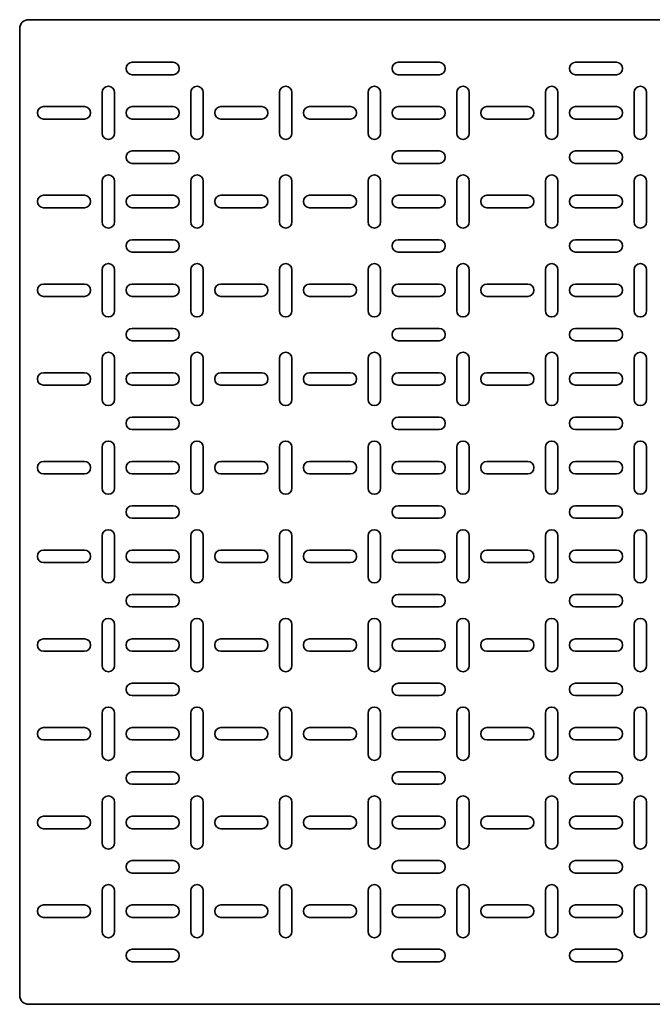
# Model space of a CAD drawing. Units: millimetres. Extents: x -1801 to 5716, y -1801 to 2201.
# Drawn here: x 2716 to 3072, y -78 to 478 of the extents above; entities that cross this region are included whole.
import ezdxf

# ---------------------------------------------------------------- set-up
doc = ezdxf.new("R2010")
doc.units = ezdxf.units.MM

msp = doc.modelspace()

# ---------------------------------------------------------------- linework, layer by layer
at = {"color": 7, "linetype": 'Continuous', "lineweight": 35}
for p, q in [((5710.56, 477.5), (2720.56, 477.5)), ((2715.56, 472.5), (2715.56, -72.5)), ((2802.06, 453.5), (2779.06, 453.5)), ((2952.06, 453.5), (2929.06, 453.5)), ((3029.06, 453.5), (3052.06, 453.5)), ((2779.06, 446.5), (2802.06, 446.5)), ((2929.06, 446.5), (2952.06, 446.5)), ((3052.06, 446.5), (3029.06, 446.5)), ((2762.06, 436.5), (2762.06, 413.5)), ((2769.06, 413.5), (2769.06, 436.5)), ((2812.06, 436.5), (2812.06, 413.5)), ((2819.06, 413.5), (2819.06, 436.5)), ((2862.06, 413.5), (2862.06, 436.5)), ((2869.06, 436.5), (2869.06, 413.5)), ((2912.06, 436.5), (2912.06, 413.5)), ((2919.06, 413.5), (2919.06, 436.5)), ((2962.06, 436.5), (2962.06, 413.5)), ((2969.06, 413.5), (2969.06, 436.5)), ((3012.06, 413.5), (3012.06, 436.5)), ((3019.06, 436.5), (3019.06, 413.5)), ((3062.06, 413.5), (3062.06, 436.5)), ((3069.06, 436.5), (3069.06, 413.5)), ((2752.06, 428.5), (2729.06, 428.5)), ((2802.06, 428.5), (2779.06, 428.5)), ((2852.06, 428.5), (2829.06, 428.5)), ((2902.06, 428.5), (2879.06, 428.5)), ((2952.06, 428.5), (2929.06, 428.5)), ((3002.06, 428.5), (2979.06, 428.5)), ((3029.06, 428.5), (3052.06, 428.5)), ((2729.06, 421.5), (2752.06, 421.5)), ((2779.06, 421.5), (2802.06, 421.5)), ((2829.06, 421.5), (2852.06, 421.5)), ((2879.06, 421.5), (2902.06, 421.5)), ((2929.06, 421.5), (2952.06, 421.5)), ((2979.06, 421.5), (3002.06, 421.5)), ((3052.06, 421.5), (3029.06, 421.5)), ((2802.06, 403.5), (2779.06, 403.5)), ((2952.06, 403.5), (2929.06, 403.5)), ((3029.06, 403.5), (3052.06, 403.5)), ((2779.06, 396.5), (2802.06, 396.5)), ((2929.06, 396.5), (2952.06, 396.5)), ((3052.06, 396.5), (3029.06, 396.5)), ((2762.06, 386.5), (2762.06, 363.5)), ((2769.06, 363.5), (2769.06, 386.5)), ((2812.06, 386.5), (2812.06, 363.5)), ((2819.06, 363.5), (2819.06, 386.5)), ((2862.06, 363.5), (2862.06, 386.5)), ((2869.06, 386.5), (2869.06, 363.5)), ((2912.06, 386.5), (2912.06, 363.5)), ((2919.06, 363.5), (2919.06, 386.5)), ((2962.06, 386.5), (2962.06, 363.5)), ((2969.06, 363.5), (2969.06, 386.5)), ((3012.06, 363.5), (3012.06, 386.5)), ((3019.06, 386.5), (3019.06, 363.5)), ((3062.06, 363.5), (3062.06, 386.5)), ((3069.06, 386.5), (3069.06, 363.5)), ((2752.06, 378.5), (2729.06, 378.5)), ((2802.06, 378.5), (2779.06, 378.5)), ((2852.06, 378.5), (2829.06, 378.5)), ((2902.06, 378.5), (2879.06, 378.5)), ((2952.06, 378.5), (2929.06, 378.5)), ((3002.06, 378.5), (2979.06, 378.5)), ((3029.06, 378.5), (3052.06, 378.5)), ((2729.06, 371.5), (2752.06, 371.5)), ((2779.06, 371.5), (2802.06, 371.5)), ((2829.06, 371.5), (2852.06, 371.5)), ((2879.06, 371.5), (2902.06, 371.5)), ((2929.06, 371.5), (2952.06, 371.5)), ((2979.06, 371.5), (3002.06, 371.5)), ((3052.06, 371.5), (3029.06, 371.5)), ((2802.06, 353.5), (2779.06, 353.5)), ((2952.06, 353.5), (2929.06, 353.5)), ((3029.06, 353.5), (3052.06, 353.5)), ((2779.06, 346.5), (2802.06, 346.5)), ((2929.06, 346.5), (2952.06, 346.5)), ((3052.06, 346.5), (3029.06, 346.5)), ((2762.06, 336.5), (2762.06, 313.5)), ((2769.06, 313.5), (2769.06, 336.5)), ((2812.06, 336.5), (2812.06, 313.5)), ((2819.06, 313.5), (2819.06, 336.5)), ((2862.06, 313.5), (2862.06, 336.5)), ((2869.06, 336.5), (2869.06, 313.5)), ((2912.06, 336.5), (2912.06, 313.5)), ((2919.06, 313.5), (2919.06, 336.5)), ((2962.06, 336.5), (2962.06, 313.5)), ((2969.06, 313.5), (2969.06, 336.5)), ((3012.06, 313.5), (3012.06, 336.5)), ((3019.06, 336.5), (3019.06, 313.5)), ((3062.06, 313.5), (3062.06, 336.5)), ((3069.06, 336.5), (3069.06, 313.5)), ((2752.06, 328.5), (2729.06, 328.5)), ((2802.06, 328.5), (2779.06, 328.5)), ((2852.06, 328.5), (2829.06, 328.5)), ((2902.06, 328.5), (2879.06, 328.5)), ((2952.06, 328.5), (2929.06, 328.5)), ((3002.06, 328.5), (2979.06, 328.5)), ((3029.06, 328.5), (3052.06, 328.5)), ((2729.06, 321.5), (2752.06, 321.5)), ((2779.06, 321.5), (2802.06, 321.5)), ((2829.06, 321.5), (2852.06, 321.5)), ((2879.06, 321.5), (2902.06, 321.5)), ((2929.06, 321.5), (2952.06, 321.5)), ((2979.06, 321.5), (3002.06, 321.5)), ((3052.06, 321.5), (3029.06, 321.5)), ((2802.06, 303.5), (2779.06, 303.5)), ((2952.06, 303.5), (2929.06, 303.5)), ((3029.06, 303.5), (3052.06, 303.5)), ((2779.06, 296.5), (2802.06, 296.5)), ((2929.06, 296.5), (2952.06, 296.5)), ((3052.06, 296.5), (3029.06, 296.5)), ((2762.06, 286.5), (2762.06, 263.5)), ((2769.06, 263.5), (2769.06, 286.5)), ((2812.06, 286.5), (2812.06, 263.5)), ((2819.06, 263.5), (2819.06, 286.5)), ((2862.06, 263.5), (2862.06, 286.5)), ((2869.06, 286.5), (2869.06, 263.5)), ((2912.06, 286.5), (2912.06, 263.5)), ((2919.06, 263.5), (2919.06, 286.5)), ((2962.06, 286.5), (2962.06, 263.5)), ((2969.06, 263.5), (2969.06, 286.5)), ((3012.06, 263.5), (3012.06, 286.5)), ((3019.06, 286.5), (3019.06, 263.5)), ((3062.06, 263.5), (3062.06, 286.5)), ((3069.06, 286.5), (3069.06, 263.5)), ((2752.06, 278.5), (2729.06, 278.5)), ((2802.06, 278.5), (2779.06, 278.5)), ((2852.06, 278.5), (2829.06, 278.5)), ((2902.06, 278.5), (2879.06, 278.5)), ((2952.06, 278.5), (2929.06, 278.5)), ((3002.06, 278.5), (2979.06, 278.5)), ((3029.06, 278.5), (3052.06, 278.5)), ((2729.06, 271.5), (2752.06, 271.5)), ((2779.06, 271.5), (2802.06, 271.5)), ((2829.06, 271.5), (2852.06, 271.5)), ((2879.06, 271.5), (2902.06, 271.5)), ((2929.06, 271.5), (2952.06, 271.5)), ((2979.06, 271.5), (3002.06, 271.5)), ((3052.06, 271.5), (3029.06, 271.5)), ((2802.06, 253.5), (2779.06, 253.5)), ((2952.06, 253.5), (2929.06, 253.5)), ((3029.06, 253.5), (3052.06, 253.5)), ((2779.06, 246.5), (2802.06, 246.5)), ((2929.06, 246.5), (2952.06, 246.5)), ((3052.06, 246.5), (3029.06, 246.5)), ((2762.06, 236.5), (2762.06, 213.5)), ((2769.06, 213.5), (2769.06, 236.5)), ((2812.06, 236.5), (2812.06, 213.5)), ((2819.06, 213.5), (2819.06, 236.5)), ((2862.06, 213.5), (2862.06, 236.5)), ((2869.06, 236.5), (2869.06, 213.5)), ((2912.06, 236.5), (2912.06, 213.5)), ((2919.06, 213.5), (2919.06, 236.5)), ((2962.06, 236.5), (2962.06, 213.5)), ((2969.06, 213.5), (2969.06, 236.5)), ((3012.06, 213.5), (3012.06, 236.5)), ((3019.06, 236.5), (3019.06, 213.5)), ((3062.06, 213.5), (3062.06, 236.5)), ((3069.06, 236.5), (3069.06, 213.5)), ((2752.06, 228.5), (2729.06, 228.5)), ((2802.06, 228.5), (2779.06, 228.5)), ((2852.06, 228.5), (2829.06, 228.5)), ((2902.06, 228.5), (2879.06, 228.5)), ((2952.06, 228.5), (2929.06, 228.5)), ((3002.06, 228.5), (2979.06, 228.5)), ((3029.06, 228.5), (3052.06, 228.5)), ((2729.06, 221.5), (2752.06, 221.5)), ((2779.06, 221.5), (2802.06, 221.5)), ((2829.06, 221.5), (2852.06, 221.5)), ((2879.06, 221.5), (2902.06, 221.5)), ((2929.06, 221.5), (2952.06, 221.5)), ((2979.06, 221.5), (3002.06, 221.5)), ((3052.06, 221.5), (3029.06, 221.5)), ((2779.06, 203.5), (2802.06, 203.5)), ((2929.06, 203.5), (2952.06, 203.5)), ((3052.06, 203.5), (3029.06, 203.5)), ((2802.06, 196.5), (2779.06, 196.5)), ((2952.06, 196.5), (2929.06, 196.5)), ((3029.06, 196.5), (3052.06, 196.5)), ((2762.06, 163.5), (2762.06, 186.5)), ((2769.06, 186.5), (2769.06, 163.5)), ((2812.06, 163.5), (2812.06, 186.5)), ((2819.06, 186.5), (2819.06, 163.5)), ((2862.06, 186.5), (2862.06, 163.5)), ((2869.06, 163.5), (2869.06, 186.5)), ((2912.06, 163.5), (2912.06, 186.5)), ((2919.06, 186.5), (2919.06, 163.5)), ((2962.06, 163.5), (2962.06, 186.5)), ((2969.06, 186.5), (2969.06, 163.5)), ((3012.06, 186.5), (3012.06, 163.5)), ((3019.06, 163.5), (3019.06, 186.5)), ((3062.06, 186.5), (3062.06, 163.5)), ((3069.06, 163.5), (3069.06, 186.5)), ((2729.06, 178.5), (2752.06, 178.5)), ((2779.06, 178.5), (2802.06, 178.5)), ((2829.06, 178.5), (2852.06, 178.5)), ((2879.06, 178.5), (2902.06, 178.5)), ((2929.06, 178.5), (2952.06, 178.5)), ((2979.06, 178.5), (3002.06, 178.5)), ((3052.06, 178.5), (3029.06, 178.5)), ((2752.06, 171.5), (2729.06, 171.5)), ((2802.06, 171.5), (2779.06, 171.5)), ((2852.06, 171.5), (2829.06, 171.5)), ((2902.06, 171.5), (2879.06, 171.5)), ((2952.06, 171.5), (2929.06, 171.5)), ((3002.06, 171.5), (2979.06, 171.5)), ((3029.06, 171.5), (3052.06, 171.5)), ((2779.06, 153.5), (2802.06, 153.5)), ((2929.06, 153.5), (2952.06, 153.5)), ((3052.06, 153.5), (3029.06, 153.5)), ((2802.06, 146.5), (2779.06, 146.5)), ((2952.06, 146.5), (2929.06, 146.5)), ((3029.06, 146.5), (3052.06, 146.5)), ((2762.06, 113.5), (2762.06, 136.5)), ((2769.06, 136.5), (2769.06, 113.5)), ((2812.06, 113.5), (2812.06, 136.5)), ((2819.06, 136.5), (2819.06, 113.5)), ((2862.06, 136.5), (2862.06, 113.5)), ((2869.06, 113.5), (2869.06, 136.5)), ((2912.06, 113.5), (2912.06, 136.5)), ((2919.06, 136.5), (2919.06, 113.5)), ((2962.06, 113.5), (2962.06, 136.5)), ((2969.06, 136.5), (2969.06, 113.5)), ((3012.06, 136.5), (3012.06, 113.5)), ((3019.06, 113.5), (3019.06, 136.5)), ((3062.06, 136.5), (3062.06, 113.5)), ((3069.06, 113.5), (3069.06, 136.5)), ((2729.06, 128.5), (2752.06, 128.5)), ((2779.06, 128.5), (2802.06, 128.5)), ((2829.06, 128.5), (2852.06, 128.5)), ((2879.06, 128.5), (2902.06, 128.5)), ((2929.06, 128.5), (2952.06, 128.5)), ((2979.06, 128.5), (3002.06, 128.5)), ((3052.06, 128.5), (3029.06, 128.5)), ((2752.06, 121.5), (2729.06, 121.5)), ((2802.06, 121.5), (2779.06, 121.5)), ((2852.06, 121.5), (2829.06, 121.5)), ((2902.06, 121.5), (2879.06, 121.5)), ((2952.06, 121.5), (2929.06, 121.5)), ((3002.06, 121.5), (2979.06, 121.5)), ((3029.06, 121.5), (3052.06, 121.5)), ((2779.06, 103.5), (2802.06, 103.5)), ((2929.06, 103.5), (2952.06, 103.5)), ((3052.06, 103.5), (3029.06, 103.5)), ((2802.06, 96.5), (2779.06, 96.5)), ((2952.06, 96.5), (2929.06, 96.5)), ((3029.06, 96.5), (3052.06, 96.5)), ((2762.06, 63.5), (2762.06, 86.5)), ((2769.06, 86.5), (2769.06, 63.5)), ((2812.06, 63.5), (2812.06, 86.5)), ((2819.06, 86.5), (2819.06, 63.5)), ((2862.06, 86.5), (2862.06, 63.5)), ((2869.06, 63.5), (2869.06, 86.5)), ((2912.06, 63.5), (2912.06, 86.5)), ((2919.06, 86.5), (2919.06, 63.5)), ((2962.06, 63.5), (2962.06, 86.5)), ((2969.06, 86.5), (2969.06, 63.5)), ((3012.06, 86.5), (3012.06, 63.5)), ((3019.06, 63.5), (3019.06, 86.5)), ((3062.06, 86.5), (3062.06, 63.5)), ((3069.06, 63.5), (3069.06, 86.5)), ((2729.06, 78.5), (2752.06, 78.5)), ((2779.06, 78.5), (2802.06, 78.5)), ((2829.06, 78.5), (2852.06, 78.5)), ((2879.06, 78.5), (2902.06, 78.5)), ((2929.06, 78.5), (2952.06, 78.5)), ((2979.06, 78.5), (3002.06, 78.5)), ((3052.06, 78.5), (3029.06, 78.5)), ((2752.06, 71.5), (2729.06, 71.5)), ((2802.06, 71.5), (2779.06, 71.5)), ((2852.06, 71.5), (2829.06, 71.5)), ((2902.06, 71.5), (2879.06, 71.5)), ((2952.06, 71.5), (2929.06, 71.5)), ((3002.06, 71.5), (2979.06, 71.5)), ((3029.06, 71.5), (3052.06, 71.5)), ((2779.06, 53.5), (2802.06, 53.5)), ((2929.06, 53.5), (2952.06, 53.5)), ((3052.06, 53.5), (3029.06, 53.5)), ((2802.06, 46.5), (2779.06, 46.5)), ((2952.06, 46.5), (2929.06, 46.5)), ((3029.06, 46.5), (3052.06, 46.5)), ((2762.06, 13.5), (2762.06, 36.5)), ((2769.06, 36.5), (2769.06, 13.5)), ((2812.06, 13.5), (2812.06, 36.5)), ((2819.06, 36.5), (2819.06, 13.5)), ((2862.06, 36.5), (2862.06, 13.5)), ((2869.06, 13.5), (2869.06, 36.5)), ((2912.06, 13.5), (2912.06, 36.5)), ((2919.06, 36.5), (2919.06, 13.5)), ((2962.06, 13.5), (2962.06, 36.5)), ((2969.06, 36.5), (2969.06, 13.5)), ((3012.06, 36.5), (3012.06, 13.5)), ((3019.06, 13.5), (3019.06, 36.5)), ((3062.06, 36.5), (3062.06, 13.5)), ((3069.06, 13.5), (3069.06, 36.5)), ((2729.06, 28.5), (2752.06, 28.5)), ((2779.06, 28.5), (2802.06, 28.5)), ((2829.06, 28.5), (2852.06, 28.5)), ((2879.06, 28.5), (2902.06, 28.5)), ((2929.06, 28.5), (2952.06, 28.5)), ((2979.06, 28.5), (3002.06, 28.5)), ((3052.06, 28.5), (3029.06, 28.5)), ((2752.06, 21.5), (2729.06, 21.5)), ((2802.06, 21.5), (2779.06, 21.5)), ((2852.06, 21.5), (2829.06, 21.5)), ((2902.06, 21.5), (2879.06, 21.5)), ((2952.06, 21.5), (2929.06, 21.5)), ((3002.06, 21.5), (2979.06, 21.5)), ((3029.06, 21.5), (3052.06, 21.5)), ((2779.06, 3.5), (2802.06, 3.5)), ((2929.06, 3.5), (2952.06, 3.5)), ((3052.06, 3.5), (3029.06, 3.5)), ((2802.06, -3.5), (2779.06, -3.5)), ((2952.06, -3.5), (2929.06, -3.5)), ((3029.06, -3.5), (3052.06, -3.5)), ((2762.06, -36.5), (2762.06, -13.5)), ((2769.06, -13.5), (2769.06, -36.5)), ((2812.06, -36.5), (2812.06, -13.5)), ((2819.06, -13.5), (2819.06, -36.5)), ((2862.06, -13.5), (2862.06, -36.5)), ((2869.06, -36.5), (2869.06, -13.5)), ((2912.06, -36.5), (2912.06, -13.5)), ((2919.06, -13.5), (2919.06, -36.5)), ((2962.06, -36.5), (2962.06, -13.5)), ((2969.06, -13.5), (2969.06, -36.5)), ((3012.06, -13.5), (3012.06, -36.5)), ((3019.06, -36.5), (3019.06, -13.5)), ((3062.06, -13.5), (3062.06, -36.5)), ((3069.06, -36.5), (3069.06, -13.5)), ((2729.06, -21.5), (2752.06, -21.5)), ((2779.06, -21.5), (2802.06, -21.5)), ((2829.06, -21.5), (2852.06, -21.5)), ((2879.06, -21.5), (2902.06, -21.5)), ((2929.06, -21.5), (2952.06, -21.5)), ((2979.06, -21.5), (3002.06, -21.5)), ((3052.06, -21.5), (3029.06, -21.5)), ((2752.06, -28.5), (2729.06, -28.5)), ((2802.06, -28.5), (2779.06, -28.5)), ((2852.06, -28.5), (2829.06, -28.5)), ((2902.06, -28.5), (2879.06, -28.5)), ((2952.06, -28.5), (2929.06, -28.5)), ((3002.06, -28.5), (2979.06, -28.5)), ((3029.06, -28.5), (3052.06, -28.5)), ((2779.06, -46.5), (2802.06, -46.5)), ((2929.06, -46.5), (2952.06, -46.5)), ((3052.06, -46.5), (3029.06, -46.5)), ((2802.06, -53.5), (2779.06, -53.5)), ((2952.06, -53.5), (2929.06, -53.5)), ((3029.06, -53.5), (3052.06, -53.5)), ((5710.56, -77.5), (2720.56, -77.5))]:
    msp.add_line(p, q, dxfattribs=at)
for centre, radius, start, end in [((2720.56, 472.5), 5, 90, 180), ((2779.06, 450), 3.5, 90, 270), ((2802.06, 450), 3.5, 270, 90), ((2929.06, 450), 3.5, 90, 270), ((2952.06, 450), 3.5, 270, 90), ((3029.06, 450), 3.5, 90, 270), ((3052.06, 450), 3.5, 270, 90), ((2765.56, 436.5), 3.5, 0, 180), ((2815.56, 436.5), 3.5, 0, 180), ((2865.56, 436.5), 3.5, 0, 180), ((2915.56, 436.5), 3.5, 0, 180), ((2965.56, 436.5), 3.5, 0, 180), ((3015.56, 436.5), 3.5, 0, 180), ((3065.56, 436.5), 3.5, 0, 180), ((2729.06, 425), 3.5, 90, 270), ((2752.06, 425), 3.5, 270, 90), ((2779.06, 425), 3.5, 90, 270), ((2802.06, 425), 3.5, 270, 90), ((2829.06, 425), 3.5, 90, 270), ((2852.06, 425), 3.5, 270, 90), ((2879.06, 425), 3.5, 90, 270), ((2902.06, 425), 3.5, 270, 90), ((2929.06, 425), 3.5, 90, 270), ((2952.06, 425), 3.5, 270, 90), ((2979.06, 425), 3.5, 90, 270), ((3002.06, 425), 3.5, 270, 90), ((3029.06, 425), 3.5, 90, 270), ((3052.06, 425), 3.5, 270, 90), ((2765.56, 413.5), 3.5, 180, 0), ((2815.56, 413.5), 3.5, 180, 0), ((2865.56, 413.5), 3.5, 180, 0), ((2915.56, 413.5), 3.5, 180, 0), ((2965.56, 413.5), 3.5, 180, 0), ((3015.56, 413.5), 3.5, 180, 0), ((3065.56, 413.5), 3.5, 180, 0), ((2779.06, 400), 3.5, 90, 270), ((2802.06, 400), 3.5, 270, 90), ((2929.06, 400), 3.5, 90, 270), ((2952.06, 400), 3.5, 270, 90), ((3029.06, 400), 3.5, 90, 270), ((3052.06, 400), 3.5, 270, 90), ((2765.56, 386.5), 3.5, 0, 180), ((2815.56, 386.5), 3.5, 0, 180), ((2865.56, 386.5), 3.5, 0, 180), ((2915.56, 386.5), 3.5, 360, 180), ((2965.56, 386.5), 3.5, 0, 180), ((3015.56, 386.5), 3.5, 0, 180), ((3065.56, 386.5), 3.5, 0, 180), ((2729.06, 375), 3.5, 90, 270), ((2752.06, 375), 3.5, 270, 90), ((2779.06, 375), 3.5, 90, 270), ((2802.06, 375), 3.5, 270, 90), ((2829.06, 375), 3.5, 90, 270), ((2852.06, 375), 3.5, 270, 90), ((2879.06, 375), 3.5, 90, 270), ((2902.06, 375), 3.5, 270, 90), ((2929.06, 375), 3.5, 90, 270), ((2952.06, 375), 3.5, 270, 90), ((2979.06, 375), 3.5, 90, 270), ((3002.06, 375), 3.5, 270, 90), ((3029.06, 375), 3.5, 90, 270), ((3052.06, 375), 3.5, 270, 90), ((2765.56, 363.5), 3.5, 180, 0), ((2815.56, 363.5), 3.5, 180, 0), ((2865.56, 363.5), 3.5, 180, 0), ((2915.56, 363.5), 3.5, 180, 0), ((2965.56, 363.5), 3.5, 180, 0), ((3015.56, 363.5), 3.5, 180, 0), ((3065.56, 363.5), 3.5, 180, 0), ((2779.06, 350), 3.5, 90, 270), ((2802.06, 350), 3.5, 270, 90), ((2929.06, 350), 3.5, 90, 270), ((2952.06, 350), 3.5, 270, 90), ((3029.06, 350), 3.5, 90, 270), ((3052.06, 350), 3.5, 270, 90), ((2765.56, 336.5), 3.5, 0, 180), ((2815.56, 336.5), 3.5, 0, 180), ((2865.56, 336.5), 3.5, 0, 180), ((2915.56, 336.5), 3.5, 0, 180), ((2965.56, 336.5), 3.5, 0, 180), ((3015.56, 336.5), 3.5, 0, 180), ((3065.56, 336.5), 3.5, 0, 180), ((2729.06, 325), 3.5, 90, 270), ((2752.06, 325), 3.5, 270, 90), ((2779.06, 325), 3.5, 90, 270), ((2802.06, 325), 3.5, 270, 90), ((2829.06, 325), 3.5, 90, 270), ((2852.06, 325), 3.5, 270, 90), ((2879.06, 325), 3.5, 90, 270), ((2902.06, 325), 3.5, 270, 90), ((2929.06, 325), 3.5, 90, 270), ((2952.06, 325), 3.5, 270, 90), ((2979.06, 325), 3.5, 90, 270), ((3002.06, 325), 3.5, 270, 90), ((3029.06, 325), 3.5, 90, 270), ((3052.06, 325), 3.5, 270, 90), ((2765.56, 313.5), 3.5, 180, 0), ((2815.56, 313.5), 3.5, 180, 0), ((2865.56, 313.5), 3.5, 180, 0), ((2915.56, 313.5), 3.5, 180, 0), ((2965.56, 313.5), 3.5, 180, 0), ((3015.56, 313.5), 3.5, 180, 0), ((3065.56, 313.5), 3.5, 180, 0), ((2779.06, 300), 3.5, 90, 270), ((2802.06, 300), 3.5, 270, 90), ((2929.06, 300), 3.5, 90, 270), ((2952.06, 300), 3.5, 270, 90), ((3029.06, 300), 3.5, 90, 270), ((3052.06, 300), 3.5, 270, 90), ((2765.56, 286.5), 3.5, 0, 180), ((2815.56, 286.5), 3.5, 0, 180), ((2865.56, 286.5), 3.5, 0, 180), ((2915.56, 286.5), 3.5, 360, 180), ((2965.56, 286.5), 3.5, 0, 180), ((3015.56, 286.5), 3.5, 0, 180), ((3065.56, 286.5), 3.5, 0, 180), ((2729.06, 275), 3.5, 90, 270), ((2752.06, 275), 3.5, 270, 90), ((2779.06, 275), 3.5, 90, 270), ((2802.06, 275), 3.5, 270, 90), ((2829.06, 275), 3.5, 90, 270), ((2852.06, 275), 3.5, 270, 90), ((2879.06, 275), 3.5, 90, 270), ((2902.06, 275), 3.5, 270, 90), ((2929.06, 275), 3.5, 90, 270), ((2952.06, 275), 3.5, 270, 90), ((2979.06, 275), 3.5, 90, 270), ((3002.06, 275), 3.5, 270, 90), ((3029.06, 275), 3.5, 90, 270), ((3052.06, 275), 3.5, 270, 90), ((2765.56, 263.5), 3.5, 180, 0), ((2815.56, 263.5), 3.5, 180, 0), ((2865.56, 263.5), 3.5, 180, 0), ((2915.56, 263.5), 3.5, 180, 0), ((2965.56, 263.5), 3.5, 180, 0), ((3015.56, 263.5), 3.5, 180, 0), ((3065.56, 263.5), 3.5, 180, 0), ((2779.06, 250), 3.5, 90, 270), ((2802.06, 250), 3.5, 270, 90), ((2929.06, 250), 3.5, 90, 270), ((2952.06, 250), 3.5, 270, 90), ((3029.06, 250), 3.5, 90, 270), ((3052.06, 250), 3.5, 270, 90), ((2765.56, 236.5), 3.5, 0, 180), ((2815.56, 236.5), 3.5, 0, 180), ((2865.56, 236.5), 3.5, 0, 180), ((2915.56, 236.5), 3.5, 0, 180), ((2965.56, 236.5), 3.5, 0, 180), ((3015.56, 236.5), 3.5, 0, 180), ((3065.56, 236.5), 3.5, 0, 180), ((2729.06, 225), 3.5, 90, 270), ((2752.06, 225), 3.5, 270, 90), ((2779.06, 225), 3.5, 90, 270), ((2802.06, 225), 3.5, 270, 90), ((2829.06, 225), 3.5, 90, 270), ((2852.06, 225), 3.5, 270, 90), ((2879.06, 225), 3.5, 90, 270), ((2902.06, 225), 3.5, 270, 90), ((2929.06, 225), 3.5, 90, 270), ((2952.06, 225), 3.5, 270, 90), ((2979.06, 225), 3.5, 90, 270), ((3002.06, 225), 3.5, 270, 90), ((3029.06, 225), 3.5, 90, 270), ((3052.06, 225), 3.5, 270, 90), ((2765.56, 213.5), 3.5, 180, 0), ((2815.56, 213.5), 3.5, 180, 0), ((2865.56, 213.5), 3.5, 180, 360), ((2915.56, 213.5), 3.5, 180, 0), ((2965.56, 213.5), 3.5, 180, 0), ((3015.56, 213.5), 3.5, 180, 360), ((3065.56, 213.5), 3.5, 180, 0), ((2779.06, 200), 3.5, 90, 270), ((2802.06, 200), 3.5, 270, 90), ((2929.06, 200), 3.5, 90, 270), ((2952.06, 200), 3.5, 270, 90), ((3029.06, 200), 3.5, 90, 270), ((3052.06, 200), 3.5, 270, 90), ((2765.56, 186.5), 3.5, 360, 180), ((2815.56, 186.5), 3.5, 360, 180), ((2865.56, 186.5), 3.5, 0, 180), ((2915.56, 186.5), 3.5, 360, 180), ((2965.56, 186.5), 3.5, 360, 180), ((3015.56, 186.5), 3.5, 0, 180), ((3065.56, 186.5), 3.5, 0, 180), ((2729.06, 175), 3.5, 90, 270), ((2752.06, 175), 3.5, 270, 90), ((2779.06, 175), 3.5, 90, 270), ((2802.06, 175), 3.5, 270, 90), ((2829.06, 175), 3.5, 90, 270), ((2852.06, 175), 3.5, 270, 90), ((2879.06, 175), 3.5, 90, 270), ((2902.06, 175), 3.5, 270, 90), ((2929.06, 175), 3.5, 90, 270), ((2952.06, 175), 3.5, 270, 90), ((2979.06, 175), 3.5, 90, 270), ((3002.06, 175), 3.5, 270, 90), ((3029.06, 175), 3.5, 90, 270), ((3052.06, 175), 3.5, 270, 90), ((2765.56, 163.5), 3.5, 180, 360), ((2815.56, 163.5), 3.5, 180, 360), ((2865.56, 163.5), 3.5, 180, 0), ((2915.56, 163.5), 3.5, 180, 360), ((2965.56, 163.5), 3.5, 180, 360), ((3015.56, 163.5), 3.5, 180, 0), ((3065.56, 163.5), 3.5, 180, 360), ((2779.06, 150), 3.5, 90, 270), ((2802.06, 150), 3.5, 270, 90), ((2929.06, 150), 3.5, 90, 270), ((2952.06, 150), 3.5, 270, 90), ((3029.06, 150), 3.5, 90, 270), ((3052.06, 150), 3.5, 270, 90), ((2765.56, 136.5), 3.5, 360, 180), ((2815.56, 136.5), 3.5, 360, 180), ((2865.56, 136.5), 3.5, 0, 180), ((2915.56, 136.5), 3.5, 360, 180), ((2965.56, 136.5), 3.5, 360, 180), ((3015.56, 136.5), 3.5, 0, 180), ((3065.56, 136.5), 3.5, 0, 180), ((2729.06, 125), 3.5, 90, 270), ((2752.06, 125), 3.5, 270, 90), ((2779.06, 125), 3.5, 90, 270), ((2802.06, 125), 3.5, 270, 90), ((2829.06, 125), 3.5, 90, 270), ((2852.06, 125), 3.5, 270, 90), ((2879.06, 125), 3.5, 90, 270), ((2902.06, 125), 3.5, 270, 90), ((2929.06, 125), 3.5, 90, 270), ((2952.06, 125), 3.5, 270, 90), ((2979.06, 125), 3.5, 90, 270), ((3002.06, 125), 3.5, 270, 90), ((3029.06, 125), 3.5, 90, 270), ((3052.06, 125), 3.5, 270, 90), ((2765.56, 113.5), 3.5, 180, 360), ((2815.56, 113.5), 3.5, 180, 360), ((2865.56, 113.5), 3.5, 180, 0), ((2915.56, 113.5), 3.5, 180, 0), ((2965.56, 113.5), 3.5, 180, 360), ((3015.56, 113.5), 3.5, 180, 0), ((3065.56, 113.5), 3.5, 180, 0), ((2779.06, 100), 3.5, 90, 270), ((2802.06, 100), 3.5, 270, 90), ((2929.06, 100), 3.5, 90, 270), ((2952.06, 100), 3.5, 270, 90), ((3029.06, 100), 3.5, 90, 270), ((3052.06, 100), 3.5, 270, 90), ((2765.56, 86.5), 3.5, 360, 180), ((2815.56, 86.5), 3.5, 360, 180), ((2865.56, 86.5), 3.5, 0, 180), ((2915.56, 86.5), 3.5, 360, 180), ((2965.56, 86.5), 3.5, 360, 180), ((3015.56, 86.5), 3.5, 0, 180), ((3065.56, 86.5), 3.5, 0, 180), ((2729.06, 75), 3.5, 90, 270), ((2752.06, 75), 3.5, 270, 90), ((2779.06, 75), 3.5, 90, 270), ((2802.06, 75), 3.5, 270, 90), ((2829.06, 75), 3.5, 90, 270), ((2852.06, 75), 3.5, 270, 90), ((2879.06, 75), 3.5, 90, 270), ((2902.06, 75), 3.5, 270, 90), ((2929.06, 75), 3.5, 90, 270), ((2952.06, 75), 3.5, 270, 90), ((2979.06, 75), 3.5, 90, 270), ((3002.06, 75), 3.5, 270, 90), ((3029.06, 75), 3.5, 90, 270), ((3052.06, 75), 3.5, 270, 90), ((2765.56, 63.5), 3.5, 180, 360), ((2815.56, 63.5), 3.5, 180, 360), ((2865.56, 63.5), 3.5, 180, 0), ((2915.56, 63.5), 3.5, 180, 0), ((2965.56, 63.5), 3.5, 180, 360), ((3015.56, 63.5), 3.5, 180, 0), ((3065.56, 63.5), 3.5, 180, 360), ((2779.06, 50), 3.5, 90, 270), ((2802.06, 50), 3.5, 270, 90), ((2929.06, 50), 3.5, 90, 270), ((2952.06, 50), 3.5, 270, 90), ((3029.06, 50), 3.5, 90, 270), ((3052.06, 50), 3.5, 270, 90), ((2765.56, 36.5), 3.5, 360, 180), ((2815.56, 36.5), 3.5, 360, 180), ((2865.56, 36.5), 3.5, 0, 180), ((2915.56, 36.5), 3.5, 360, 180), ((2965.56, 36.5), 3.5, 360, 180), ((3015.56, 36.5), 3.5, 0, 180), ((3065.56, 36.5), 3.5, 0, 180), ((2729.06, 25), 3.5, 90, 270), ((2752.06, 25), 3.5, 270, 90), ((2779.06, 25), 3.5, 90, 270), ((2802.06, 25), 3.5, 270, 90), ((2829.06, 25), 3.5, 90, 270), ((2852.06, 25), 3.5, 270, 90), ((2879.06, 25), 3.5, 90, 270), ((2902.06, 25), 3.5, 270, 90), ((2929.06, 25), 3.5, 90, 270), ((2952.06, 25), 3.5, 270, 90), ((2979.06, 25), 3.5, 90, 270), ((3002.06, 25), 3.5, 270, 90), ((3029.06, 25), 3.5, 90, 270), ((3052.06, 25), 3.5, 270, 90), ((2765.56, 13.5), 3.5, 180, 360), ((2815.56, 13.5), 3.5, 180, 360), ((2865.56, 13.5), 3.5, 180, 0), ((2915.56, 13.5), 3.5, 180, 360), ((2965.56, 13.5), 3.5, 180, 360), ((3015.56, 13.5), 3.5, 180, 0), ((3065.56, 13.5), 3.5, 180, 360), ((2779.06, 0), 3.5, 90, 270), ((2802.06, 0), 3.5, 270, 90), ((2929.06, 0), 3.5, 90, 270), ((2952.06, 0), 3.5, 270, 90), ((3029.06, 0), 3.5, 90, 270), ((3052.06, 0), 3.5, 270, 90), ((2765.56, -13.5), 3.5, 360, 180), ((2815.56, -13.5), 3.5, 360, 180), ((2865.56, -13.5), 3.5, 0, 180), ((2915.56, -13.5), 3.5, 360, 180), ((2965.56, -13.5), 3.5, 360, 180), ((3015.56, -13.5), 3.5, 0, 180), ((3065.56, -13.5), 3.5, 0, 180), ((2729.06, -25), 3.5, 90, 270), ((2752.06, -25), 3.5, 270, 90), ((2779.06, -25), 3.5, 90, 270), ((2802.06, -25), 3.5, 270, 90), ((2829.06, -25), 3.5, 90, 270), ((2852.06, -25), 3.5, 270, 90), ((2879.06, -25), 3.5, 90, 270), ((2902.06, -25), 3.5, 270, 90), ((2929.06, -25), 3.5, 90, 270), ((2952.06, -25), 3.5, 270, 90), ((2979.06, -25), 3.5, 90, 270), ((3002.06, -25), 3.5, 270, 90), ((3029.06, -25), 3.5, 90, 270), ((3052.06, -25), 3.5, 270, 90), ((2765.56, -36.5), 3.5, 180, 360), ((2815.56, -36.5), 3.5, 180, 360), ((2865.56, -36.5), 3.5, 180, 0), ((2915.56, -36.5), 3.5, 180, 0), ((2965.56, -36.5), 3.5, 180, 360), ((3015.56, -36.5), 3.5, 180, 0), ((3065.56, -36.5), 3.5, 180, 0), ((2779.06, -50), 3.5, 90, 270), ((2802.06, -50), 3.5, 270, 90), ((2929.06, -50), 3.5, 90, 270), ((2952.06, -50), 3.5, 270, 90), ((3029.06, -50), 3.5, 90, 270), ((3052.06, -50), 3.5, 270, 90), ((2720.56, -72.5), 5, 180, 270)]:
    msp.add_arc(centre, radius, start, end, dxfattribs=at)

doc.saveas('drawing.dxf')
